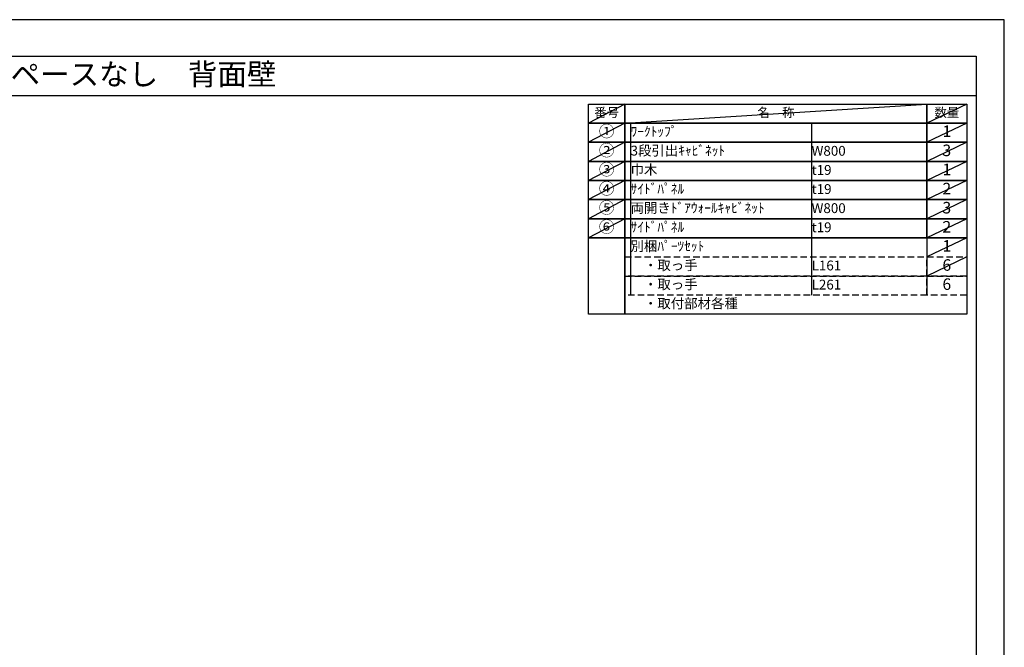
# Model space of a CAD drawing. Extents: x 83844 to 96318, y -11020 to -2200.
# Drawn here: x 90637 to 96318, y -5818 to -2200 of the extents above; entities that cross this region are included whole.
import ezdxf
from ezdxf.enums import TextEntityAlignment as Align

# ---------------------------------------------------------------- set-up
doc = ezdxf.new("R2010")
doc.units = 0
doc.header["$LTSCALE"] = 50
doc.header["$MEASUREMENT"] = 0
doc.linetypes.add('DASHED', pattern=[0.75, 0.5, -0.25])
doc.layers.get('DEFPOINTS').update_dxf_attribs({"color": 146, "linetype": 'CONTINUOUS'})
doc.layers.add('160-文字', color=254, linetype='CONTINUOUS')
doc.layers.add('190-図面外枠', color=5, linetype='CONTINUOUS')
doc.styles.add('KH001', font='txt')

# ---------------------------------------------------------------- blocks, each defined once
blk = doc.blocks.new('A$C5D946DDC')
at = {"layer": '190-図面外枠'}
for p, q in [((271, 14349.3), (20519, 14349.3)), ((20519, 14349.3), (20519, 350.7))]:
    blk.add_line(p, q, dxfattribs=at)
at = {"layer": 'DEFPOINTS'}
blk.add_lwpolyline([(0, 0), (20790, 0), (20790, 14700), (0, 14700)], close=True, dxfattribs=at)

msp = doc.modelspace()

# ---------------------------------------------------------------- linework, layer by layer
at = {"layer": '160-文字', "color": 6}
msp.add_line((95871.85, -3457.56), (95871.85, -3788.04), dxfattribs=at)
for points in [[(93917.8, -2686.44), (94128.98, -2686.44), (94128.98, -2796.6), (93917.8, -2796.6)], [(94128.98, -2686.44), (95871.85, -2686.44), (95871.85, -2796.6), (94128.98, -2796.6)], [(95871.85, -2686.44), (96100.73, -2686.44), (96100.73, -2796.6), (95871.85, -2796.6)], [(93917.8, -2796.6), (94128.98, -2796.6), (94128.98, -2906.76), (93917.8, -2906.76)], [(94128.98, -2796.6), (95871.85, -2796.6), (95871.85, -2906.76), (94128.98, -2906.76)], [(95871.85, -2796.6), (96100.73, -2796.6), (96100.73, -2906.76), (95871.85, -2906.76)], [(93917.8, -2906.76), (94128.98, -2906.76), (94128.98, -3016.92), (93917.8, -3016.92)], [(94128.98, -2906.76), (95871.85, -2906.76), (95871.85, -3016.92), (94128.98, -3016.92)], [(95871.85, -2906.76), (96100.73, -2906.76), (96100.73, -3016.92), (95871.85, -3016.92)], [(93917.8, -3016.92), (94128.98, -3016.92), (94128.98, -3127.08), (93917.8, -3127.08)], [(94128.98, -3016.92), (95871.85, -3016.92), (95871.85, -3127.08), (94128.98, -3127.08)], [(95871.85, -3016.92), (96100.73, -3016.92), (96100.73, -3127.08), (95871.85, -3127.08)], [(93917.8, -3127.08), (94128.98, -3127.08), (94128.98, -3237.24), (93917.8, -3237.24)], [(94128.98, -3127.08), (95871.85, -3127.08), (95871.85, -3237.24), (94128.98, -3237.24)], [(95871.85, -3127.08), (96100.73, -3127.08), (96100.73, -3237.24), (95871.85, -3237.24)], [(93917.8, -3237.24), (94128.98, -3237.24), (94128.98, -3347.4), (93917.8, -3347.4)], [(94128.98, -3237.24), (95871.85, -3237.24), (95871.85, -3347.4), (94128.98, -3347.4)], [(95871.85, -3237.24), (96100.73, -3237.24), (96100.73, -3347.4), (95871.85, -3347.4)], [(93917.8, -3347.4), (94128.98, -3347.4), (94128.98, -3457.56), (93917.8, -3457.56)], [(94128.98, -3347.4), (95871.85, -3347.4), (95871.85, -3457.56), (94128.98, -3457.56)], [(95871.85, -3347.4), (96100.73, -3347.4), (96100.73, -3457.56), (95871.85, -3457.56)], [(93917.8, -3457.56), (94128.98, -3457.56), (94128.98, -3898.2), (93917.8, -3898.2)], [(94128.98, -3457.56), (96100.73, -3457.56), (96100.73, -3898.2), (94128.98, -3898.2)]]:
    msp.add_lwpolyline(points, close=True, dxfattribs=at)
at = {"layer": '160-文字', "linetype": 'DASHED', "ltscale": 1.5}
for points in [[(94128.98, -3567.72), (95871.85, -3567.72), (95871.85, -3677.88), (94128.98, -3677.88)], [(95871.85, -3567.72), (96100.73, -3567.72), (96100.73, -3677.88), (95871.85, -3677.88)], [(94128.98, -3677.88), (95871.85, -3677.88), (95871.85, -3788.04), (94128.98, -3788.04)], [(95871.85, -3677.88), (96100.73, -3677.88), (96100.73, -3788.04), (95871.85, -3788.04)]]:
    msp.add_lwpolyline(points, close=True, dxfattribs=at)
at = {"layer": '190-図面外枠'}
msp.add_lwpolyline([(84006.51, -2636.44), (96155.33, -2636.44)], dxfattribs=at)
at = {"layer": 'DEFPOINTS'}
for p, q in [((94128.98, -2686.44), (93917.8, -2796.6)), ((94128.98, -2796.6), (95871.85, -2686.44)), ((96100.73, -2686.44), (95871.85, -2796.6)), ((93917.8, -2796.6), (95871.85, -2796.6)), ((94128.98, -2796.6), (93917.8, -2906.76)), ((94161.38, -2796.6), (94161.38, -3788.04)), ((95206.1, -2796.6), (95206.1, -3788.04)), ((96100.73, -2796.6), (95871.85, -2906.76)), ((94128.98, -2906.76), (93917.8, -3016.92)), ((96100.73, -2906.76), (95871.85, -3016.92)), ((94128.98, -3016.92), (93917.8, -3127.08)), ((96100.73, -3016.92), (95871.85, -3127.08)), ((94128.98, -3127.08), (93917.8, -3237.24)), ((96100.73, -3127.08), (95871.85, -3237.24)), ((94128.98, -3237.24), (93917.8, -3347.4)), ((96100.73, -3237.24), (95871.85, -3347.4)), ((94128.98, -3347.4), (93917.8, -3457.56)), ((96100.73, -3347.4), (95871.85, -3457.56)), ((96100.73, -3457.56), (95871.85, -3567.72)), ((96100.73, -3567.72), (95871.85, -3677.88))]:
    msp.add_line(p, q, dxfattribs=at)

# ---------------------------------------------------------------- block references
at = {"layer": '190-図面外枠', "color": 2, "xscale": 0.5999999999985448, "yscale": 0.5999999999985448, "zscale": 0.5999999999985448}
msp.add_blockref('A$C5D946DDC', (83843.92, -11020), dxfattribs=at)

# ---------------------------------------------------------------- texts
at = {"layer": '160-文字', "style": 'KH001'}
msp.add_text('キッチンバックセット\u3000bs-A1\u3000フルセパレート\u3000引出仕様\u3000間口2450\u3000オープンスペースなし\u3000背面壁', height=125, dxfattribs=at).set_placement((84134.75, -2514.44), align=Align.MIDDLE_LEFT)
for s, insert, char_height, attachment_point in [('番号', (94023.39, -2741.52), 52.65, 5), ('名\u3000称', (95000.41, -2741.52), 52.65, 5), ('数量', (95986.29, -2741.52), 52.65, 5), ('①', (94023.39, -2851.68), 66.42, 5), ('ﾜｰｸﾄｯﾌﾟ', (94161.38, -2851.68), 56.7, 4), ('1', (95986.29, -2851.68), 66.42, 5), ('②', (94023.39, -2961.84), 66.42, 5), ('3段引出ｷｬﾋﾞﾈｯﾄ', (94161.38, -2961.84), 56.7, 4), ('W800', (95206.1, -2963.28), 56.7, 4), ('3', (95986.29, -2961.84), 66.42, 5), ('③', (94023.39, -3072), 66.42, 5), ('巾木', (94161.38, -3072), 56.7, 4), ('t19', (95206.1, -3073.44), 56.7, 4), ('1', (95986.29, -3072), 66.42, 5), ('④', (94023.39, -3182.16), 66.42, 5), ('ｻｲﾄﾞﾊﾟﾈﾙ', (94161.38, -3182.16), 56.7, 4), ('t19', (95206.1, -3183.6), 56.7, 4), ('2', (95986.29, -3182.16), 66.42, 5), ('⑤', (94023.39, -3292.32), 66.42, 5), ('両開きﾄﾞｱｳｫｰﾙｷｬﾋﾞﾈｯﾄ', (94161.38, -3292.32), 56.7, 4), ('W800', (95206.1, -3293.76), 56.7, 4), ('3', (95986.29, -3292.32), 66.42, 5), ('⑥', (94023.39, -3402.48), 66.42, 5), ('ｻｲﾄﾞﾊﾟﾈﾙ', (94161.38, -3402.48), 56.7, 4), ('t19', (95206.1, -3403.92), 56.7, 4), ('2', (95986.29, -3402.48), 66.42, 5), ('別梱ﾊﾟｰﾂｾｯﾄ', (94161.38, -3512.64), 56.7, 4), ('1', (95986.29, -3512.64), 66.42, 5), ('\u3000・取っ手', (94161.38, -3622.8), 56.7, 4), ('L161', (95206.1, -3624.24), 56.7, 4), ('6', (95986.29, -3622.8), 66.42, 5), ('\u3000・取っ手', (94161.38, -3732.96), 56.7, 4), ('6', (95986.29, -3732.96), 66.42, 5), ('L261', (95206.1, -3734.4), 56.7, 4), ('\u3000・取付部材各種', (94161.38, -3843.12), 56.7, 4)]:
    msp.add_mtext(s, dxfattribs=dict(at, insert=insert, char_height=char_height, attachment_point=attachment_point))

doc.saveas('drawing.dxf')
